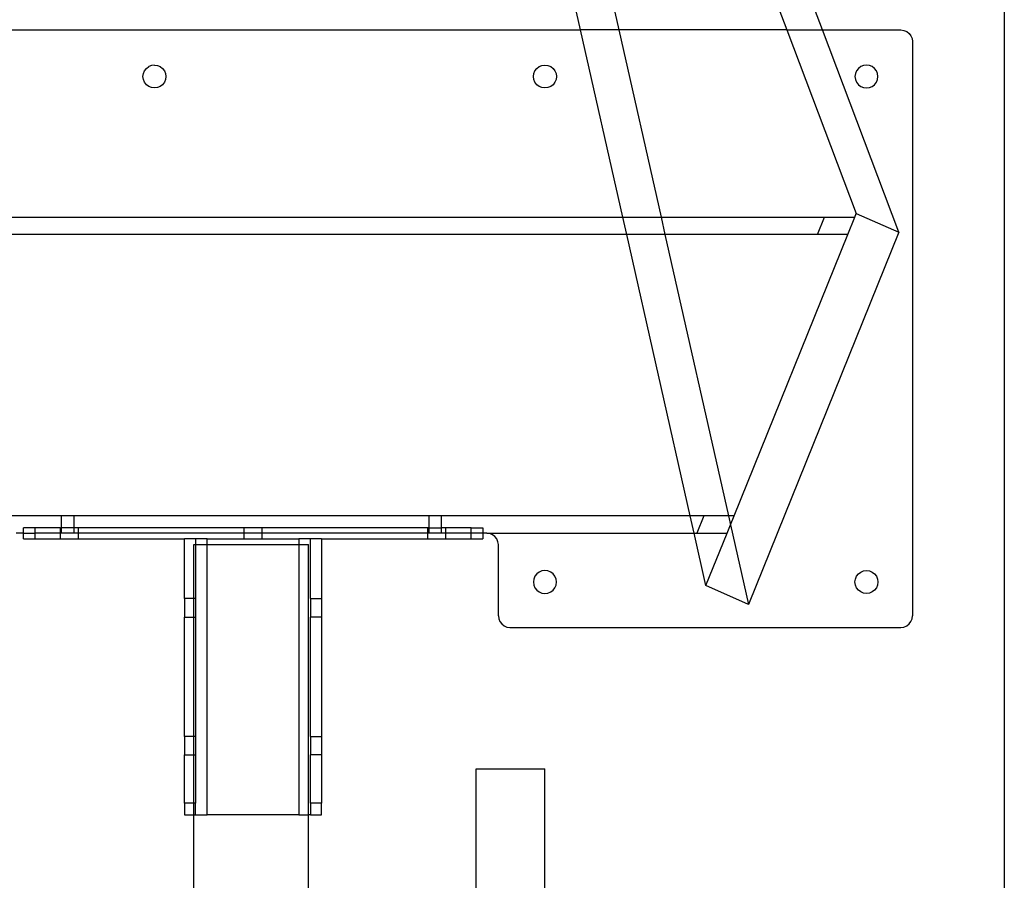
# Model space of a CAD drawing. Extents: x -56 to 46, y -43 to 29.
# Drawn here: x 35 to 46, y 15 to 25 of the extents above; entities that cross this region are included whole.
import ezdxf

# ---------------------------------------------------------------- set-up
doc = ezdxf.new("R2010")
doc.units = 0
doc.header["$MEASUREMENT"] = 0
doc.layers.get('0').update_dxf_attribs({"linetype": 'CONTINUOUS'})

msp = doc.modelspace()

# ---------------------------------------------------------------- linework, layer by layer
for p, q in [((46.152, 29.36), (46.152, -42.64)), ((42.535, 27.698), (43.784, 24.398)), ((44.172, 24.398), (42.993, 27.512)), ((41.541, 24.398), (41.349, 25.249)), ((41.807, 25.061), (41.957, 24.398)), ((20.764, 24.398), (41.541, 24.398)), ((42, 22.36), (41.541, 24.398)), ((41.957, 24.398), (41.541, 24.398)), ((41.957, 24.398), (42.417, 22.36)), ((43.784, 24.398), (41.957, 24.398)), ((43.784, 24.398), (44.54, 22.4)), ((43.784, 24.398), (44.172, 24.398)), ((45.004, 22.199), (44.172, 24.398)), ((44.172, 24.398), (45.027, 24.398)), ((45.027, 24.398), (45.06, 24.394)), ((45.06, 24.394), (45.09, 24.381)), ((45.09, 24.381), (45.116, 24.361)), ((45.116, 24.361), (45.136, 24.336)), ((45.136, 24.336), (45.148, 24.305)), ((45.148, 24.305), (45.152, 24.273)), ((45.152, 24.273), (45.152, 18.023)), ((36.87, 24.012), (36.84, 24)), ((36.902, 24.017), (36.87, 24.012)), ((36.902, 24.017), (36.935, 24.012)), ((36.935, 24.012), (36.965, 24)), ((41.09, 24), (41.12, 24.012)), ((41.12, 24.012), (41.152, 24.017)), ((41.152, 24.017), (41.185, 24.012)), ((41.185, 24.012), (41.215, 24)), ((44.62, 24.012), (44.59, 24)), ((44.652, 24.017), (44.62, 24.012)), ((44.685, 24.012), (44.652, 24.017)), ((44.715, 24), (44.685, 24.012)), ((36.777, 23.892), (36.782, 23.924)), ((36.782, 23.924), (36.794, 23.954)), ((36.794, 23.954), (36.814, 23.98)), ((36.814, 23.98), (36.84, 24)), ((36.965, 24), (36.991, 23.98)), ((36.991, 23.98), (37.011, 23.954)), ((37.011, 23.954), (37.023, 23.924)), ((37.023, 23.924), (37.027, 23.892)), ((41.027, 23.892), (41.032, 23.924)), ((41.032, 23.924), (41.044, 23.954)), ((41.044, 23.954), (41.064, 23.98)), ((41.064, 23.98), (41.09, 24)), ((41.215, 24), (41.241, 23.98)), ((41.241, 23.98), (41.261, 23.954)), ((41.261, 23.954), (41.273, 23.924)), ((41.273, 23.924), (41.277, 23.892)), ((44.532, 23.924), (44.527, 23.892)), ((44.544, 23.954), (44.532, 23.924)), ((44.564, 23.98), (44.544, 23.954)), ((44.59, 24), (44.564, 23.98)), ((44.741, 23.98), (44.715, 24)), ((44.761, 23.954), (44.741, 23.98)), ((44.773, 23.924), (44.761, 23.954)), ((44.777, 23.892), (44.773, 23.924)), ((36.782, 23.859), (36.777, 23.892)), ((36.794, 23.829), (36.782, 23.859)), ((36.814, 23.803), (36.794, 23.829)), ((36.84, 23.783), (36.814, 23.803)), ((36.991, 23.803), (36.965, 23.783)), ((37.011, 23.829), (36.991, 23.803)), ((37.023, 23.859), (37.011, 23.829)), ((37.027, 23.892), (37.023, 23.859)), ((41.032, 23.859), (41.027, 23.892)), ((41.044, 23.829), (41.032, 23.859)), ((41.064, 23.803), (41.044, 23.829)), ((41.09, 23.783), (41.064, 23.803)), ((41.241, 23.803), (41.215, 23.783)), ((41.261, 23.829), (41.241, 23.803)), ((41.273, 23.859), (41.261, 23.829)), ((41.277, 23.892), (41.273, 23.859)), ((44.527, 23.892), (44.532, 23.859)), ((44.532, 23.859), (44.544, 23.829)), ((44.544, 23.829), (44.564, 23.803)), ((44.564, 23.803), (44.59, 23.783)), ((44.715, 23.783), (44.741, 23.803)), ((44.741, 23.803), (44.761, 23.829)), ((44.761, 23.829), (44.773, 23.859)), ((44.773, 23.859), (44.777, 23.892)), ((36.87, 23.771), (36.84, 23.783)), ((36.902, 23.767), (36.87, 23.771)), ((36.935, 23.771), (36.902, 23.767)), ((36.965, 23.783), (36.935, 23.771)), ((41.12, 23.771), (41.09, 23.783)), ((41.152, 23.767), (41.12, 23.771)), ((41.185, 23.771), (41.152, 23.767)), ((41.215, 23.783), (41.185, 23.771)), ((44.59, 23.783), (44.62, 23.771)), ((44.62, 23.771), (44.652, 23.767)), ((44.652, 23.767), (44.685, 23.771)), ((44.685, 23.771), (44.715, 23.783)), ((44.524, 22.36), (44.54, 22.4)), ((44.54, 22.4), (45.004, 22.199)), ((20.304, 22.36), (42, 22.36)), ((42.043, 22.173), (42, 22.36)), ((42, 22.36), (42.417, 22.36)), ((42.417, 22.36), (42.459, 22.173)), ((42.417, 22.36), (44.196, 22.36)), ((44.12, 22.173), (44.196, 22.36)), ((44.196, 22.36), (44.524, 22.36)), ((44.448, 22.173), (44.524, 22.36)), ((45.004, 22.199), (43.368, 18.148)), ((42.043, 22.173), (20.262, 22.173)), ((42.459, 22.173), (42.043, 22.173)), ((42.734, 19.11), (42.043, 22.173)), ((44.12, 22.173), (42.459, 22.173)), ((42.459, 22.173), (43.15, 19.11)), ((43.211, 19.11), (44.448, 22.173)), ((44.448, 22.173), (44.12, 22.173)), ((35.887, 19.11), (26.418, 19.11)), ((35.887, 19.11), (35.888, 18.98)), ((36.028, 19.11), (35.887, 19.11)), ((36.028, 18.98), (36.028, 19.11)), ((39.887, 19.11), (36.028, 19.11)), ((39.887, 19.11), (39.888, 18.98)), ((40.028, 19.11), (39.887, 19.11)), ((40.028, 18.98), (40.028, 19.11)), ((42.734, 19.11), (40.028, 19.11)), ((42.776, 18.923), (42.734, 19.11)), ((42.883, 19.11), (42.734, 19.11)), ((42.883, 19.11), (42.807, 18.923)), ((43.15, 19.11), (42.883, 19.11)), ((43.211, 19.11), (43.15, 19.11)), ((43.15, 19.11), (43.172, 19.014)), ((43.172, 19.014), (43.211, 19.11)), ((35.6, 18.98), (35.475, 18.98)), ((35.475, 18.923), (35.475, 18.98)), ((35.6, 18.98), (35.6, 18.923)), ((35.874, 18.98), (35.6, 18.98)), ((35.874, 18.98), (35.874, 18.923)), ((35.874, 18.98), (35.888, 18.98)), ((35.888, 18.98), (35.887, 18.923)), ((36.028, 18.98), (35.888, 18.98)), ((36.028, 18.923), (36.028, 18.98)), ((36.075, 18.98), (36.028, 18.98)), ((36.075, 18.923), (36.075, 18.98)), ((37.874, 18.98), (36.075, 18.98)), ((37.874, 18.98), (37.874, 18.923)), ((38.075, 18.98), (37.874, 18.98)), ((38.075, 18.923), (38.075, 18.98)), ((39.874, 18.98), (38.075, 18.98)), ((39.874, 18.98), (39.874, 18.923)), ((39.888, 18.98), (39.874, 18.98)), ((39.888, 18.98), (39.887, 18.923)), ((39.888, 18.98), (40.028, 18.98)), ((40.028, 18.923), (40.028, 18.98)), ((40.075, 18.98), (40.028, 18.98)), ((40.075, 18.923), (40.075, 18.98)), ((40.35, 18.98), (40.075, 18.98)), ((40.35, 18.98), (40.475, 18.98)), ((40.35, 18.923), (40.35, 18.98)), ((40.475, 18.98), (40.475, 18.923)), ((43.135, 18.923), (43.172, 19.014)), ((43.172, 19.014), (43.368, 18.148)), ((35.475, 18.923), (35.395, 18.923)), ((35.475, 18.86), (35.475, 18.923)), ((35.475, 18.923), (35.6, 18.923)), ((35.6, 18.923), (35.6, 18.86)), ((35.874, 18.923), (35.6, 18.923)), ((35.874, 18.923), (35.874, 18.86)), ((35.887, 18.923), (35.874, 18.923)), ((36.028, 18.923), (35.887, 18.923)), ((36.075, 18.923), (36.028, 18.923)), ((36.075, 18.86), (36.075, 18.923)), ((37.874, 18.923), (36.075, 18.923)), ((37.874, 18.923), (37.874, 18.86)), ((38.075, 18.923), (37.874, 18.923)), ((38.075, 18.86), (38.075, 18.923)), ((39.874, 18.923), (38.075, 18.923)), ((39.874, 18.923), (39.874, 18.86)), ((39.887, 18.923), (39.874, 18.923)), ((40.028, 18.923), (39.887, 18.923)), ((40.075, 18.923), (40.028, 18.923)), ((40.075, 18.86), (40.075, 18.923)), ((40.35, 18.923), (40.075, 18.923)), ((40.35, 18.86), (40.35, 18.923)), ((40.475, 18.923), (40.35, 18.923)), ((40.475, 18.923), (40.475, 18.86)), ((40.52, 18.923), (40.475, 18.923)), ((40.552, 18.919), (40.52, 18.923)), ((40.52, 18.923), (42.776, 18.923)), ((40.582, 18.906), (40.552, 18.919)), ((40.608, 18.886), (40.582, 18.906)), ((40.628, 18.86), (40.608, 18.886)), ((42.905, 18.353), (42.776, 18.923)), ((42.776, 18.923), (42.807, 18.923)), ((42.807, 18.923), (43.135, 18.923)), ((42.905, 18.353), (43.135, 18.923)), ((35.475, 18.86), (35.6, 18.86)), ((35.6, 18.86), (35.874, 18.86)), ((35.874, 18.86), (36.075, 18.86)), ((36.075, 18.86), (37.23, 18.86)), ((37.23, 18.211), (37.23, 18.86)), ((37.35, 18.86), (37.23, 18.86)), ((37.332, 18.8), (37.35, 18.8)), ((37.332, 18.211), (37.332, 18.8)), ((37.35, 18.86), (37.35, 18.8)), ((37.475, 18.86), (37.35, 18.86)), ((37.35, 18.8), (37.475, 18.8)), ((37.35, 18.8), (37.35, 18.211)), ((37.475, 18.8), (37.475, 18.86)), ((37.475, 18.86), (37.874, 18.86)), ((37.475, 15.86), (37.475, 18.8)), ((37.475, 18.8), (38.475, 18.8)), ((37.874, 18.86), (38.075, 18.86)), ((38.075, 18.86), (38.475, 18.86)), ((38.475, 18.86), (38.475, 18.8)), ((38.6, 18.86), (38.475, 18.86)), ((38.475, 18.8), (38.475, 15.86)), ((38.475, 18.8), (38.578, 18.8)), ((38.578, 15.86), (38.578, 18.8)), ((38.6, 18.211), (38.6, 18.86)), ((38.72, 18.86), (38.6, 18.86)), ((38.72, 18.86), (39.874, 18.86)), ((38.72, 18.86), (38.72, 18.211)), ((39.874, 18.86), (40.075, 18.86)), ((40.075, 18.86), (40.35, 18.86)), ((40.35, 18.86), (40.475, 18.86)), ((40.641, 18.83), (40.628, 18.86)), ((40.645, 18.798), (40.641, 18.83)), ((40.645, 18.023), (40.645, 18.798)), ((41.044, 18.454), (41.032, 18.424)), ((41.064, 18.48), (41.044, 18.454)), ((41.09, 18.5), (41.064, 18.48)), ((41.12, 18.512), (41.09, 18.5)), ((41.152, 18.517), (41.12, 18.512)), ((41.185, 18.512), (41.152, 18.517)), ((41.215, 18.5), (41.185, 18.512)), ((41.241, 18.48), (41.215, 18.5)), ((41.261, 18.454), (41.241, 18.48)), ((41.273, 18.424), (41.261, 18.454)), ((44.532, 18.424), (44.544, 18.454)), ((44.544, 18.454), (44.564, 18.48)), ((44.564, 18.48), (44.59, 18.5)), ((44.59, 18.5), (44.62, 18.512)), ((44.62, 18.512), (44.652, 18.517)), ((44.652, 18.517), (44.685, 18.512)), ((44.685, 18.512), (44.715, 18.5)), ((44.715, 18.5), (44.741, 18.48)), ((44.741, 18.48), (44.761, 18.454)), ((44.761, 18.454), (44.773, 18.424)), ((41.032, 18.424), (41.027, 18.392)), ((41.027, 18.392), (41.032, 18.359)), ((41.032, 18.359), (41.044, 18.329)), ((41.044, 18.329), (41.064, 18.303)), ((41.241, 18.303), (41.261, 18.329)), ((41.261, 18.329), (41.273, 18.359)), ((41.277, 18.392), (41.273, 18.424)), ((41.273, 18.359), (41.277, 18.392)), ((43.368, 18.148), (42.905, 18.353)), ((44.527, 18.392), (44.532, 18.424)), ((44.532, 18.359), (44.527, 18.392)), ((44.544, 18.329), (44.532, 18.359)), ((44.564, 18.303), (44.544, 18.329)), ((44.761, 18.329), (44.741, 18.303)), ((44.773, 18.359), (44.761, 18.329)), ((44.773, 18.424), (44.777, 18.392)), ((44.777, 18.392), (44.773, 18.359)), ((41.064, 18.303), (41.09, 18.283)), ((41.09, 18.283), (41.12, 18.271)), ((41.12, 18.271), (41.152, 18.267)), ((41.152, 18.267), (41.185, 18.271)), ((41.185, 18.271), (41.215, 18.283)), ((41.215, 18.283), (41.241, 18.303)), ((44.59, 18.283), (44.564, 18.303)), ((44.62, 18.271), (44.59, 18.283)), ((44.652, 18.267), (44.62, 18.271)), ((44.685, 18.271), (44.652, 18.267)), ((44.715, 18.283), (44.685, 18.271)), ((44.741, 18.303), (44.715, 18.283)), ((37.332, 18.211), (37.23, 18.211)), ((37.23, 18.211), (37.23, 18.01)), ((37.35, 18.211), (37.332, 18.211)), ((37.332, 18.01), (37.332, 18.211)), ((37.35, 18.211), (37.35, 18.01)), ((38.6, 18.211), (38.72, 18.211)), ((38.6, 18.211), (38.6, 18.01)), ((38.72, 18.211), (38.72, 18.01)), ((37.23, 18.01), (37.332, 18.01)), ((37.23, 16.711), (37.23, 18.01)), ((37.332, 18.01), (37.35, 18.01)), ((37.332, 16.711), (37.332, 18.01)), ((37.35, 18.01), (37.35, 16.711)), ((38.72, 18.01), (38.6, 18.01)), ((38.6, 16.711), (38.6, 18.01)), ((38.72, 18.01), (38.72, 16.711)), ((40.645, 18.023), (40.649, 17.991)), ((45.148, 17.991), (45.152, 18.023)), ((40.649, 17.991), (40.662, 17.961)), ((40.662, 17.961), (40.682, 17.935)), ((40.682, 17.935), (40.707, 17.915)), ((40.707, 17.915), (40.738, 17.902)), ((40.738, 17.902), (40.77, 17.898)), ((45.027, 17.898), (45.06, 17.902)), ((45.06, 17.902), (45.09, 17.915)), ((45.09, 17.915), (45.116, 17.935)), ((45.116, 17.935), (45.136, 17.961)), ((45.136, 17.961), (45.148, 17.991)), ((40.77, 17.898), (45.027, 17.898)), ((37.332, 16.711), (37.23, 16.711)), ((37.23, 16.711), (37.23, 16.51)), ((37.35, 16.711), (37.332, 16.711)), ((37.332, 16.51), (37.332, 16.711)), ((37.35, 16.711), (37.35, 16.51)), ((38.6, 16.711), (38.72, 16.711)), ((38.6, 16.711), (38.6, 16.51)), ((38.72, 16.711), (38.72, 16.51)), ((37.23, 15.985), (37.23, 16.51)), ((37.23, 16.51), (37.332, 16.51)), ((37.332, 16.51), (37.35, 16.51)), ((37.332, 15.985), (37.332, 16.51)), ((37.35, 16.51), (37.35, 15.985)), ((38.72, 16.51), (38.6, 16.51)), ((38.6, 15.985), (38.6, 16.51)), ((38.72, 16.51), (38.72, 15.985)), ((40.402, 16.36), (41.152, 16.36)), ((40.402, 8.821), (40.402, 16.36)), ((41.152, 7.753), (41.152, 16.36)), ((37.23, 15.985), (37.23, 15.86)), ((37.332, 15.985), (37.23, 15.985)), ((37.35, 15.985), (37.332, 15.985)), ((37.332, 15.86), (37.332, 15.985)), ((37.35, 15.86), (37.35, 15.985)), ((38.72, 15.985), (38.6, 15.985)), ((38.6, 15.985), (38.6, 15.86)), ((38.72, 15.86), (38.72, 15.985)), ((37.23, 15.86), (37.332, 15.86)), ((37.332, 15.86), (37.35, 15.86)), ((37.332, -29.02), (37.332, 15.86)), ((37.35, 15.86), (37.475, 15.86)), ((38.475, 15.86), (37.475, 15.86)), ((38.475, 15.86), (38.578, 15.86)), ((38.578, 8.719), (38.578, 15.86)), ((38.6, 15.86), (38.578, 15.86)), ((38.6, 15.86), (38.72, 15.86))]:
    msp.add_line(p, q)

doc.saveas('drawing.dxf')
